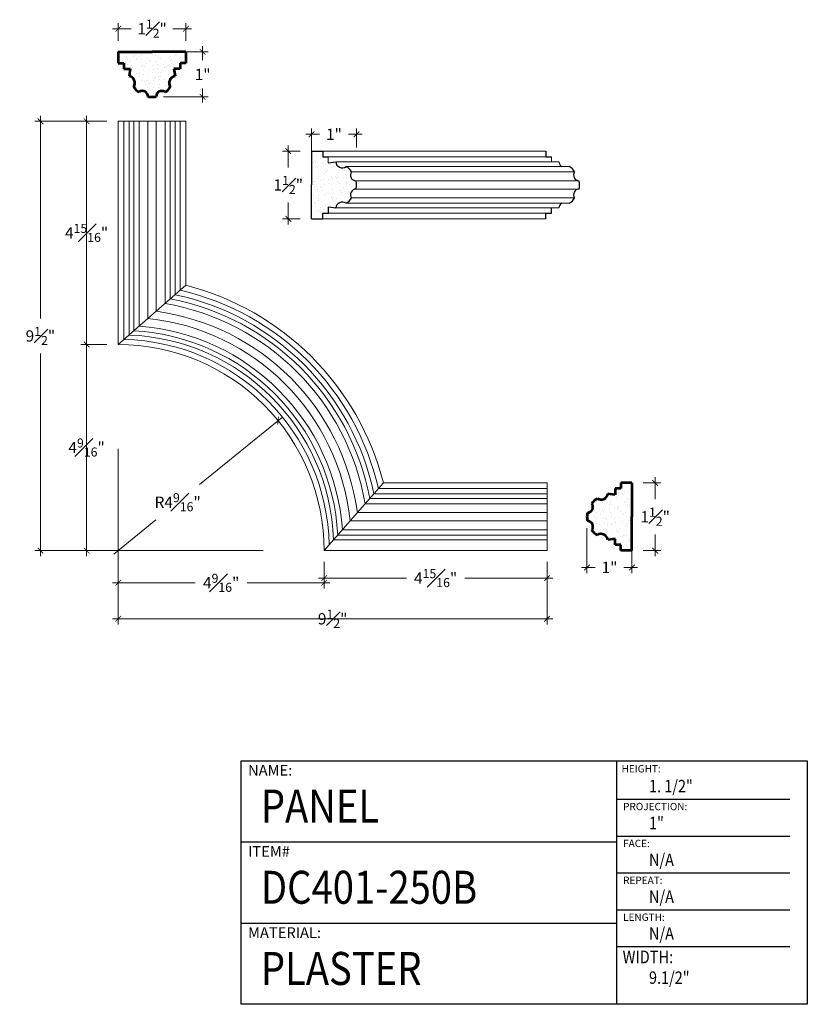
# Model space of a CAD drawing. Units: inches. Extents: x 48.6 to 112.5, y 4.2 to 53.5.
# Drawn here: x 48.6 to 66, y 4.2 to 26 of the extents above; entities that cross this region are included whole.
import ezdxf

# ---------------------------------------------------------------- set-up
doc = ezdxf.new("R2010")
doc.units = ezdxf.units.IN
doc.header["$MEASUREMENT"] = 0
doc.linetypes.add('HIDDEN', pattern=[0.375, 0.25, -0.125])
doc.layers.add('hidden', color=1, linetype='HIDDEN', lineweight=20)
doc.layers.add('OBJECT', color=7, linetype='Continuous')
doc.layers.add('Text', color=7, linetype='Continuous')
doc.styles.add('ARIAL', font='ARIAL.TTF', dxfattribs={"width": 0.85})
doc.styles.add('NOTES 2', font='ARIAL.TTF', dxfattribs={"height": 0.25})
doc.styles.get("Standard").update_dxf_attribs({"font": 'MTCORSVA.TTF'})
doc.dimstyles.new('DIM-2', dxfattribs={"dimtxt": 0.25, "dimasz": 0.125, "dimexe": 0.125, "dimexo": 0.25, "dimgap": 0.1875, "dimtad": 0, "dimtih": 1, "dimtoh": 1, "dimdec": 4, "dimzin": 3, "dimdsep": 46, "dimlunit": 4, "dimtxsty": 'NOTES 2', "dimblk1": 'ARCHTICK', "dimblk2": 'ARCHTICK', "dimsah": 1, "dimcen": 0.1875, "dimdle": 0.125, "dimadec": 0, "dimazin": 0, "dimtfac": 0.8, "dimtdec": 4, "dimtix": 1, "dimtmove": 2, "dimatfit": 3, "dimldrblk": 'ARCHTICK', "dimfxl": 1, "dimfrac": 1, "dimtolj": 1, "dimtzin": 0, "dimlwd": -1, "dimlwe": -1, "dimarcsym": 0})

# ---------------------------------------------------------------- blocks, each defined once
blk = doc.blocks.new('_ArchTick')
at = {"color": 0, "linetype": 'ByBlock', "const_width": 0.15}
blk.add_lwpolyline([(-0.5, -0.5), (0.5, 0.5)], dxfattribs=at)
blk = doc.blocks.new('*D5')
at = {"layer": 'Defpoints', "color": 0, "linetype": 'ByBlock', "transparency": 16777216}
for p in [(55.067, 23.057), (54.553, 21.558), (55.067, 21.558)]:
    blk.add_point(p, dxfattribs=at)
at = {"layer": 'hidden', "color": 0, "linetype": 'ByBlock', "transparency": 16777216}
for p, q in [((54.553, 23.182), (54.553, 22.696)), ((54.817, 23.057), (54.428, 23.057)), ((54.553, 21.433), (54.553, 21.919)), ((54.817, 21.558), (54.428, 21.558))]:
    blk.add_line(p, q, dxfattribs=at)
at = {"layer": 'hidden', "color": 0, "linetype": 'ByBlock', "transparency": 16777216, "xscale": 0.125, "yscale": 0.125, "zscale": 0.125}
for p, rotation in [((54.553, 23.057), 90), ((54.553, 21.558), 270)]:
    blk.add_blockref('_ArchTick', p, dxfattribs=dict(at, rotation=rotation))
at = {"layer": 'hidden', "color": 0, "linetype": 'ByBlock', "transparency": 16777216, "insert": (54.553, 22.308), "char_height": 0.25, "attachment_point": 5, "style": 'NOTES 2'}
blk.add_mtext('\\A1;1{\\H0.800000x;\\S1#2;}"', dxfattribs=at)
blk = doc.blocks.new('*D6')
at = {"layer": 'Defpoints', "color": 0, "linetype": 'ByBlock', "transparency": 16777216}
for p in [(55.067, 23.428), (56.064, 22.889), (55.067, 22.308)]:
    blk.add_point(p, dxfattribs=at)
at = {"layer": 'hidden', "color": 0, "linetype": 'ByBlock', "transparency": 16777216}
for p, q in [((55.067, 22.558), (55.067, 23.553)), ((56.064, 23.139), (56.064, 23.553)), ((55.067, 23.428), (54.942, 23.428)), ((55.067, 23.428), (55.246, 23.428)), ((56.064, 23.428), (55.885, 23.428)), ((56.064, 23.428), (56.189, 23.428))]:
    blk.add_line(p, q, dxfattribs=at)
at = {"layer": 'hidden', "color": 0, "linetype": 'ByBlock', "transparency": 16777216, "xscale": 0.125, "yscale": 0.125, "zscale": 0.125}
blk.add_blockref('_ArchTick', (55.067, 23.428), dxfattribs=at)
at = {"layer": 'hidden', "color": 0, "linetype": 'ByBlock', "transparency": 16777216, "xscale": 0.125, "yscale": 0.125, "zscale": 0.125, "rotation": 180}
blk.add_blockref('_ArchTick', (56.064, 23.428), dxfattribs=at)
at = {"layer": 'hidden', "color": 0, "linetype": 'ByBlock', "transparency": 16777216, "insert": (55.565, 23.428), "char_height": 0.25, "attachment_point": 5, "style": 'NOTES 2'}
blk.add_mtext('\\A1;1"', dxfattribs=at)
blk = doc.blocks.new('*D7')
at = {"layer": 'Defpoints', "color": 0, "linetype": 'ByBlock', "transparency": 16777216}
for p in [(50.786, 14.215), (60.286, 14.215), (60.286, 12.705)]:
    blk.add_point(p, dxfattribs=at)
at = {"layer": 'hidden', "color": 0, "linetype": 'ByBlock', "transparency": 16777216}
for p, q in [((50.786, 13.965), (50.786, 12.58)), ((60.286, 13.965), (60.286, 12.58)), ((50.661, 12.705), (55.062, 12.705)), ((60.411, 12.705), (56.011, 12.705))]:
    blk.add_line(p, q, dxfattribs=at)
at = {"layer": 'hidden', "color": 0, "linetype": 'ByBlock', "transparency": 16777216, "xscale": 0.125, "yscale": 0.125, "zscale": 0.125, "rotation": 180}
blk.add_blockref('_ArchTick', (50.786, 12.705), dxfattribs=at)
at = {"layer": 'hidden', "color": 0, "linetype": 'ByBlock', "transparency": 16777216, "xscale": 0.125, "yscale": 0.125, "zscale": 0.125}
blk.add_blockref('_ArchTick', (60.286, 12.705), dxfattribs=at)
at = {"layer": 'hidden', "color": 0, "linetype": 'ByBlock', "transparency": 16777216, "insert": (55.536, 12.705), "char_height": 0.25, "attachment_point": 5, "style": 'NOTES 2'}
blk.add_mtext('\\A1;9{\\H0.800000x;\\S1#2;}"', dxfattribs=at)
blk = doc.blocks.new('*D10')
at = {"layer": 'Defpoints', "color": 0, "linetype": 'ByBlock', "transparency": 16777216}
for p in [(54.327, 17.092), (50.786, 14.215)]:
    blk.add_point(p, dxfattribs=at)
at = {"layer": 'hidden', "color": 0, "linetype": 'ByBlock', "transparency": 16777216}
for p, q in [((54.424, 17.171), (52.585, 15.676)), ((50.689, 14.136), (51.621, 14.893))]:
    blk.add_line(p, q, dxfattribs=at)
at = {"layer": 'hidden', "color": 0, "linetype": 'ByBlock', "transparency": 16777216, "xscale": 0.125, "yscale": 0.125, "zscale": 0.125, "rotation": 39.09460664657725}
blk.add_blockref('_ArchTick', (54.327, 17.092), dxfattribs=at)
at = {"layer": 'hidden', "color": 0, "linetype": 'ByBlock', "transparency": 16777216, "insert": (52.103, 15.285), "char_height": 0.25, "attachment_point": 5, "style": 'NOTES 2'}
blk.add_mtext('\\A1;R4{\\H0.800000x;\\S9#16;}"', dxfattribs=at)
blk = doc.blocks.new('*D8')
at = {"layer": 'Defpoints', "color": 0, "linetype": 'ByBlock', "transparency": 16777216}
for p in [(50.786, 16.719), (55.348, 14.215), (50.786, 13.502)]:
    blk.add_point(p, dxfattribs=at)
at = {"layer": 'hidden', "color": 0, "linetype": 'ByBlock', "transparency": 16777216}
for p, q in [((50.786, 16.469), (50.786, 13.377)), ((55.348, 13.965), (55.348, 13.377)), ((50.661, 13.502), (52.492, 13.502)), ((55.473, 13.502), (53.643, 13.502))]:
    blk.add_line(p, q, dxfattribs=at)
at = {"layer": 'hidden', "color": 0, "linetype": 'ByBlock', "transparency": 16777216, "xscale": 0.125, "yscale": 0.125, "zscale": 0.125, "rotation": 180}
blk.add_blockref('_ArchTick', (50.786, 13.502), dxfattribs=at)
at = {"layer": 'hidden', "color": 0, "linetype": 'ByBlock', "transparency": 16777216, "xscale": 0.125, "yscale": 0.125, "zscale": 0.125}
blk.add_blockref('_ArchTick', (55.348, 13.502), dxfattribs=at)
at = {"layer": 'hidden', "color": 0, "linetype": 'ByBlock', "transparency": 16777216, "insert": (53.067, 13.502), "char_height": 0.25, "attachment_point": 5, "style": 'NOTES 2'}
blk.add_mtext('\\A1;4{\\H0.800000x;\\S9#16;}"', dxfattribs=at)
blk = doc.blocks.new('*D11')
at = {"layer": 'Defpoints', "color": 0, "linetype": 'ByBlock', "transparency": 16777216}
for p in [(50.786, 18.777), (50.086, 14.215), (54.249, 14.215)]:
    blk.add_point(p, dxfattribs=at)
at = {"layer": 'hidden', "color": 0, "linetype": 'ByBlock', "transparency": 16777216}
for p, q in [((50.536, 18.777), (49.961, 18.777)), ((50.086, 18.902), (50.086, 16.888)), ((50.086, 14.09), (50.086, 16.104)), ((53.999, 14.215), (49.961, 14.215))]:
    blk.add_line(p, q, dxfattribs=at)
at = {"layer": 'hidden', "color": 0, "linetype": 'ByBlock', "transparency": 16777216, "xscale": 0.125, "yscale": 0.125, "zscale": 0.125}
for p, rotation in [((50.086, 18.777), 90), ((50.086, 14.215), 270)]:
    blk.add_blockref('_ArchTick', p, dxfattribs=dict(at, rotation=rotation))
at = {"layer": 'hidden', "color": 0, "linetype": 'ByBlock', "transparency": 16777216, "insert": (50.086, 16.496), "char_height": 0.25, "attachment_point": 5, "style": 'NOTES 2'}
blk.add_mtext('\\A1;4{\\H0.800000x;\\S9#16;}"', dxfattribs=at)
blk = doc.blocks.new('*D9')
at = {"layer": 'Defpoints', "color": 0, "linetype": 'ByBlock', "transparency": 16777216}
for p in [(55.348, 14.215), (60.286, 14.215), (60.286, 13.606)]:
    blk.add_point(p, dxfattribs=at)
at = {"layer": 'hidden', "color": 0, "linetype": 'ByBlock', "transparency": 16777216}
for p, q in [((55.348, 13.965), (55.348, 13.481)), ((60.286, 13.965), (60.286, 13.481)), ((55.223, 13.606), (57.173, 13.606)), ((60.411, 13.606), (58.462, 13.606))]:
    blk.add_line(p, q, dxfattribs=at)
at = {"layer": 'hidden', "color": 0, "linetype": 'ByBlock', "transparency": 16777216, "xscale": 0.125, "yscale": 0.125, "zscale": 0.125, "rotation": 180}
blk.add_blockref('_ArchTick', (55.348, 13.606), dxfattribs=at)
at = {"layer": 'hidden', "color": 0, "linetype": 'ByBlock', "transparency": 16777216, "xscale": 0.125, "yscale": 0.125, "zscale": 0.125}
blk.add_blockref('_ArchTick', (60.286, 13.606), dxfattribs=at)
at = {"layer": 'hidden', "color": 0, "linetype": 'ByBlock', "transparency": 16777216, "insert": (57.817, 13.606), "char_height": 0.25, "attachment_point": 5, "style": 'NOTES 2'}
blk.add_mtext('\\A1;4{\\H0.800000x;\\S15#16;}"', dxfattribs=at)
blk = doc.blocks.new('*D12')
at = {"layer": 'Defpoints', "color": 0, "linetype": 'ByBlock', "transparency": 16777216}
for p in [(50.786, 23.715), (50.086, 18.777), (50.786, 18.777)]:
    blk.add_point(p, dxfattribs=at)
at = {"layer": 'hidden', "color": 0, "linetype": 'ByBlock', "transparency": 16777216}
for p, q in [((50.086, 23.84), (50.086, 21.638)), ((50.536, 23.715), (49.961, 23.715)), ((50.086, 18.652), (50.086, 20.854)), ((50.536, 18.777), (49.961, 18.777))]:
    blk.add_line(p, q, dxfattribs=at)
at = {"layer": 'hidden', "color": 0, "linetype": 'ByBlock', "transparency": 16777216, "xscale": 0.125, "yscale": 0.125, "zscale": 0.125}
for p, rotation in [((50.086, 23.715), 90), ((50.086, 18.777), 270)]:
    blk.add_blockref('_ArchTick', p, dxfattribs=dict(at, rotation=rotation))
at = {"layer": 'hidden', "color": 0, "linetype": 'ByBlock', "transparency": 16777216, "insert": (50.086, 21.246), "char_height": 0.25, "attachment_point": 5, "style": 'NOTES 2'}
blk.add_mtext('\\A1;4{\\H0.800000x;\\S15#16;}"', dxfattribs=at)
blk = doc.blocks.new('*D13')
at = {"layer": 'Defpoints', "color": 0, "linetype": 'ByBlock', "transparency": 16777216}
for p in [(62.166, 15.712), (62.68, 15.712), (62.166, 14.214)]:
    blk.add_point(p, dxfattribs=at)
at = {"layer": 'hidden', "color": 0, "linetype": 'ByBlock', "transparency": 16777216}
for p, q in [((62.416, 15.712), (62.805, 15.712)), ((62.68, 15.837), (62.68, 15.351)), ((62.68, 14.089), (62.68, 14.574)), ((62.416, 14.214), (62.805, 14.214))]:
    blk.add_line(p, q, dxfattribs=at)
at = {"layer": 'hidden', "color": 0, "linetype": 'ByBlock', "transparency": 16777216, "xscale": 0.125, "yscale": 0.125, "zscale": 0.125}
for p, rotation in [((62.68, 15.712), 90), ((62.68, 14.214), 270)]:
    blk.add_blockref('_ArchTick', p, dxfattribs=dict(at, rotation=rotation))
at = {"layer": 'hidden', "color": 0, "linetype": 'ByBlock', "transparency": 16777216, "insert": (62.68, 14.963), "char_height": 0.25, "attachment_point": 5, "style": 'NOTES 2'}
blk.add_mtext('\\A1;1{\\H0.800000x;\\S1#2;}"', dxfattribs=at)
blk = doc.blocks.new('*D14')
at = {"layer": 'Defpoints', "color": 0, "linetype": 'ByBlock', "transparency": 16777216}
for p in [(61.169, 14.963), (62.166, 14.963), (62.166, 13.842)]:
    blk.add_point(p, dxfattribs=at)
at = {"layer": 'hidden', "color": 0, "linetype": 'ByBlock', "transparency": 16777216}
for p, q in [((61.169, 14.713), (61.169, 13.717)), ((62.166, 14.713), (62.166, 13.717)), ((61.169, 13.842), (61.044, 13.842)), ((61.169, 13.842), (61.348, 13.842)), ((62.166, 13.842), (61.987, 13.842)), ((62.166, 13.842), (62.291, 13.842))]:
    blk.add_line(p, q, dxfattribs=at)
at = {"layer": 'hidden', "color": 0, "linetype": 'ByBlock', "transparency": 16777216, "xscale": 0.125, "yscale": 0.125, "zscale": 0.125}
blk.add_blockref('_ArchTick', (61.169, 13.842), dxfattribs=at)
at = {"layer": 'hidden', "color": 0, "linetype": 'ByBlock', "transparency": 16777216, "xscale": 0.125, "yscale": 0.125, "zscale": 0.125, "rotation": 180}
blk.add_blockref('_ArchTick', (62.166, 13.842), dxfattribs=at)
at = {"layer": 'hidden', "color": 0, "linetype": 'ByBlock', "transparency": 16777216, "insert": (61.668, 13.842), "char_height": 0.25, "attachment_point": 5, "style": 'NOTES 2'}
blk.add_mtext('\\A1;1"', dxfattribs=at)
blk = doc.blocks.new('*D15')
at = {"layer": 'Defpoints', "color": 0, "linetype": 'ByBlock', "transparency": 16777216}
for p in [(50.786, 25.764), (50.786, 25.25), (52.285, 25.25)]:
    blk.add_point(p, dxfattribs=at)
at = {"layer": 'hidden', "color": 0, "linetype": 'ByBlock', "transparency": 16777216}
for p, q in [((50.661, 25.764), (51.073, 25.764)), ((50.786, 25.5), (50.786, 25.889)), ((52.41, 25.764), (51.998, 25.764)), ((52.285, 25.5), (52.285, 25.889))]:
    blk.add_line(p, q, dxfattribs=at)
at = {"layer": 'hidden', "color": 0, "linetype": 'ByBlock', "transparency": 16777216, "xscale": 0.125, "yscale": 0.125, "zscale": 0.125, "rotation": 180}
blk.add_blockref('_ArchTick', (50.786, 25.764), dxfattribs=at)
at = {"layer": 'hidden', "color": 0, "linetype": 'ByBlock', "transparency": 16777216, "xscale": 0.125, "yscale": 0.125, "zscale": 0.125}
blk.add_blockref('_ArchTick', (52.285, 25.764), dxfattribs=at)
at = {"layer": 'hidden', "color": 0, "linetype": 'ByBlock', "transparency": 16777216, "insert": (51.536, 25.764), "char_height": 0.25, "attachment_point": 5, "style": 'NOTES 2'}
blk.add_mtext('\\A1;1{\\H0.800000x;\\S1#2;}"', dxfattribs=at)
blk = doc.blocks.new('*D16')
at = {"layer": 'Defpoints', "color": 0, "linetype": 'ByBlock', "transparency": 16777216}
for p in [(51.536, 25.25), (52.656, 25.25), (51.536, 24.254)]:
    blk.add_point(p, dxfattribs=at)
at = {"layer": 'hidden', "color": 0, "linetype": 'ByBlock', "transparency": 16777216}
for p, q in [((52.656, 25.25), (52.656, 25.375)), ((51.786, 25.25), (52.781, 25.25)), ((52.656, 25.25), (52.656, 25.065)), ((52.656, 24.254), (52.656, 24.439)), ((51.786, 24.254), (52.781, 24.254)), ((52.656, 24.254), (52.656, 24.129))]:
    blk.add_line(p, q, dxfattribs=at)
at = {"layer": 'hidden', "color": 0, "linetype": 'ByBlock', "transparency": 16777216, "xscale": 0.125, "yscale": 0.125, "zscale": 0.125}
for p, rotation in [((52.656, 25.25), 270), ((52.656, 24.254), 90)]:
    blk.add_blockref('_ArchTick', p, dxfattribs=dict(at, rotation=rotation))
at = {"layer": 'hidden', "color": 0, "linetype": 'ByBlock', "transparency": 16777216, "insert": (52.656, 24.752), "char_height": 0.25, "attachment_point": 5, "style": 'NOTES 2'}
blk.add_mtext('\\A1;1"', dxfattribs=at)
blk = doc.blocks.new('Model Name')
at = {"style": 'ARIAL', "width": 0.85}
for tag, p in [('PATTERN_NAME', (132.9057, -213.0898)), ('ITEM#', (132.9057, -213.5898)), ('MATERIAL', (132.9057, -214.0898))]:
    blk.add_attdef(tag, p, '', height=0.2031, dxfattribs=at)
at = {"layer": 'Text', "color": 7, "char_height": 0.066406, "width": 8.595154, "attachment_point": 1}
for s, insert in [('{\\fSwis721 LtEx BT|b0|i0|c0|p34;\\C256;NAME:}', (132.8267, -212.7342)), ('{\\fSwis721 LtEx BT|b0|i0|c0|p34;\\C256;ITEM#}', (132.8267, -213.2342)), ('{\\fSwis721 LtEx BT|b0|i0|c0|p34;\\C256;MATERIAL:}', (132.8267, -213.7342))]:
    blk.add_mtext(s, dxfattribs=dict(at, insert=insert))
blk = doc.blocks.new('Layout sizes')
for p, q in [((6.6895, 1.3789), (7.8636, 1.3789)), ((6.6895, 1.1289), (7.8636, 1.1289)), ((6.6895, 0.8789), (7.8636, 0.8789)), ((6.6895, 0.6289), (7.8636, 0.6289)), ((6.6895, 0.3789), (7.8636, 0.3789))]:
    blk.add_line(p, q)
at = {"style": 'ARIAL', "width": 0.85}
for tag, p in [('HEIGHT:', (6.908, 1.4252)), ('PROJECTION:', (6.908, 1.1752)), ('FACE:', (6.908, 0.9252)), ('REPEAT:', (6.908, 0.6752)), ('LENGTH:', (6.908, 0.4252)), ('OTHER:', (6.908, 0.1752))]:
    blk.add_attdef(tag, p, '', height=0.0845, dxfattribs=at)
blk.add_attdef('WIDTH', (6.7262, 0.2956), '', height=0.0625)
at = {"layer": 'Text', "color": 7, "char_height": 0.049805, "width": 6.446366, "attachment_point": 1}
for s, insert in [('{\\fSwis721 LtEx BT|b0|i0|c0|p34;\\C256;HEIGHT:}', (6.7216, 1.61)), ('{\\fSwis721 LtEx BT|b0|i0|c0|p34;\\C256;PROJECTION:}', (6.7323, 1.3537)), ('{\\fSwis721 LtEx BT|b0|i0|c0|p34;\\C256;FACE:}', (6.7323, 1.1037)), ('{\\fSwis721 LtEx BT|b0|i0|c0|p34;\\C256;REPEAT:}', (6.7323, 0.8537)), ('{\\fSwis721 LtEx BT|b0|i0|c0|p34;\\C256;LENGTH:}', (6.7323, 0.6037))]:
    blk.add_mtext(s, dxfattribs=dict(at, insert=insert))
blk = doc.blocks.new('*D18')
at = {"layer": 'Defpoints', "color": 0, "linetype": 'ByBlock', "transparency": 16777216}
for p in [(50.786, 23.715), (49.063, 14.215), (50.786, 14.215)]:
    blk.add_point(p, dxfattribs=at)
at = {"layer": 'hidden', "color": 0, "linetype": 'ByBlock', "transparency": 16777216}
for p, q in [((49.063, 23.84), (49.063, 19.355)), ((50.536, 23.715), (48.938, 23.715)), ((49.063, 14.09), (49.063, 18.574)), ((50.536, 14.215), (48.938, 14.215))]:
    blk.add_line(p, q, dxfattribs=at)
at = {"layer": 'hidden', "color": 0, "linetype": 'ByBlock', "transparency": 16777216, "xscale": 0.125, "yscale": 0.125, "zscale": 0.125}
for p, rotation in [((49.063, 23.715), 90), ((49.063, 14.215), 270)]:
    blk.add_blockref('_ArchTick', p, dxfattribs=dict(at, rotation=rotation))
at = {"layer": 'hidden', "color": 0, "linetype": 'ByBlock', "transparency": 16777216, "insert": (49.063, 18.965), "char_height": 0.25, "attachment_point": 5, "style": 'NOTES 2'}
blk.add_mtext('\\A1;9{\\H0.800000x;\\S1#2;}"', dxfattribs=at)

msp = doc.modelspace()

# ---------------------------------------------------------------- hatches: boundary and pattern name
at = {"layer": 'hidden', "linetype": 'ByBlock'}
h = msp.add_hatch(dxfattribs=at)
h.set_pattern_fill('AR-SAND', color=0, scale=0.125, angle=270)
h.set_pattern_definition([(307.5, (31.04943, 115.0688), (0.24085297, 0.00787417), [0, -0.19, 0, -0.2125, 0, -0.203125]), (277.5, (31.04943, 115.0688), (0.3527683, -0.2212221), [0, -0.1025, 0, -0.17125, 0, -0.065625]), (237.5, (31.04943, 115.22255), (0.0007074, -0.38926773), [0, -0.0625, 0, -0.225, 0, -0.29375]), (227.5, (31.04943, 115.22255), (0.1097094, -0.3757658), [0, -0.03125, 0, -0.1475, 0, -0.16875])])
h.paths.add_polyline_path([(51.62625, 24.26365, -0.59783709), (51.82262, 24.36435, 0.20122451), (51.94046, 24.48472, -0.564025), (52.04574, 24.71369), (52.02101, 24.87729), (52.15947, 24.87539), (52.15947, 24.99988), (52.28483, 24.99988), (52.28483, 25.25039), (51.53556, 25.25039), (50.78629, 25.25039), (50.78629, 24.99988), (50.91165, 24.99988), (50.91165, 24.87539), (51.04982, 24.87539), (51.02538, 24.71369, -0.564025), (51.13065, 24.48472, 0.20122451), (51.24849, 24.36435, -0.604445), (51.44487, 24.26125, 0.01803014), (51.53556, 24.25369, 0.04428974)])
h = msp.add_hatch(dxfattribs=at)
h.set_pattern_fill('AR-SAND', color=0, scale=0.125)
h.set_pattern_definition([(37.5, (-34.75161, 1.82158), (-0.00787417, 0.24085297), [0, -0.19, 0, -0.2125, 0, -0.203125]), (7.5, (-34.7516, 1.82158), (0.2212221, 0.3527683), [0, -0.1025, 0, -0.17125, 0, -0.065625]), (327.5, (-34.90536, 1.82158), (0.38926773, 0.0007074), [0, -0.0625, 0, -0.225, 0, -0.29375]), (317.5, (-34.90536, 1.82158), (0.3757658, 0.1097094), [0, -0.03125, 0, -0.1475, 0, -0.16875])])
h.paths.add_polyline_path([(56.05354, 22.3984, -0.59783709), (55.95284, 22.59478, 0.20122451), (55.83247, 22.71261, -0.564025), (55.6035, 22.81789), (55.4399, 22.79316), (55.4418, 22.93162), (55.31731, 22.93162), (55.31731, 23.05698), (55.0668, 23.05698), (55.0668, 22.30771), (55.0668, 21.55844), (55.31731, 21.55844), (55.31731, 21.6838), (55.4418, 21.6838), (55.4418, 21.82197), (55.6035, 21.79753, -0.564025), (55.83247, 21.9028, 0.20122451), (55.95284, 22.02064, -0.604445), (56.05594, 22.21702, 0.01803014), (56.0635, 22.30771, 0.04428974)])
h = msp.add_hatch(dxfattribs=at)
h.set_pattern_fill('AR-SAND', color=0, scale=0.125, angle=180)
h.set_pattern_definition([(217.5, (151.98446, 35.44892), (0.00787417, -0.24085297), [0, -0.19, 0, -0.2125, 0, -0.203125]), (187.5, (151.98446, 35.44892), (-0.2212221, -0.3527683), [0, -0.1025, 0, -0.17125, 0, -0.065625]), (147.5, (152.1382, 35.44892), (-0.38926773, -0.0007074), [0, -0.0625, 0, -0.225, 0, -0.29375]), (137.5, (152.1382, 35.44892), (-0.3757658, -0.1097094), [0, -0.03125, 0, -0.1475, 0, -0.16875])])
h.paths.add_polyline_path([(61.1793, 14.8721, -0.59783709), (61.28, 14.67573, 0.20122451), (61.40037, 14.55789, -0.564025), (61.62934, 14.45261), (61.79294, 14.47734), (61.79104, 14.33888), (61.91553, 14.33888), (61.91553, 14.21352), (62.16604, 14.21352), (62.16604, 14.96279), (62.16604, 15.71206), (61.91553, 15.71206), (61.91553, 15.5867), (61.79104, 15.5867), (61.79104, 15.44853), (61.62934, 15.47297, -0.564025), (61.40037, 15.3677, 0.20122451), (61.28, 15.24986, -0.604445), (61.17691, 15.05348, 0.01803014), (61.16934, 14.96279, 0.04428974)])

# ---------------------------------------------------------------- linework, layer by layer
for p, q in [((53.508, 7.76702), (61.82987, 7.76702)), ((53.508, 5.97017), (61.82987, 5.97017))]:
    msp.add_line(p, q)
at = {"layer": 'hidden', "color": 0, "linetype": 'ByBlock', "lineweight": 53}
for p, q in [((50.78629, 25.25039), (51.53556, 25.25039)), ((50.78629, 25.25039), (50.78629, 24.99988)), ((52.28483, 25.25039), (51.53556, 25.25039)), ((52.28483, 25.25039), (52.28483, 24.99988)), ((50.78629, 24.99988), (50.91165, 24.99988)), ((50.91165, 24.99988), (50.91165, 24.87539)), ((50.91165, 24.87539), (51.04982, 24.87539)), ((51.0501, 24.87729), (51.02538, 24.71369)), ((52.02101, 24.87729), (52.04574, 24.71369)), ((52.15947, 24.87539), (52.02101, 24.87729)), ((52.28483, 24.99988), (52.15947, 24.99988)), ((52.15947, 24.99988), (52.15947, 24.87539)), ((62.16604, 15.71206), (61.91553, 15.71206)), ((61.91553, 15.71206), (61.91553, 15.5867)), ((62.16604, 15.71206), (62.16604, 14.96279)), ((61.79294, 15.44825), (61.62934, 15.47297)), ((61.91553, 15.5867), (61.79104, 15.5867)), ((61.79104, 15.5867), (61.79104, 15.44853)), ((62.16604, 14.21352), (62.16604, 14.96279)), ((61.79294, 14.47734), (61.62934, 14.45261)), ((61.79104, 14.33888), (61.79294, 14.47734)), ((61.91553, 14.33888), (61.79104, 14.33888)), ((61.91553, 14.21352), (61.91553, 14.33888)), ((62.16604, 14.21352), (61.91553, 14.21352))]:
    msp.add_line(p, q, dxfattribs=at)
at = {"layer": 'hidden', "color": 0, "linetype": 'ByBlock'}
for p, q in [((50.0862, 14.21493), (50.0862, 23.71493)), ((50.78629, 18.77684), (50.78629, 23.71493)), ((50.78629, 23.71493), (52.28483, 23.71493)), ((50.91165, 18.88646), (50.91165, 23.71493)), ((51.02538, 18.98591), (51.02538, 23.71493)), ((51.13065, 19.07797), (51.13065, 23.71493)), ((51.24849, 19.18102), (51.24849, 23.71493)), ((51.44485, 19.35273), (51.44488, 23.71493)), ((51.62625, 19.51135), (51.62625, 23.71493)), ((51.82262, 19.68308), (51.82262, 23.71493)), ((51.94046, 19.78613), (51.94046, 23.71493)), ((52.04574, 19.87818), (52.04574, 23.71493)), ((52.15947, 19.97764), (52.15947, 23.71493)), ((52.28483, 20.08726), (52.28483, 23.71493)), ((55.31731, 23.05698), (60.25869, 23.05698)), ((55.4399, 22.79316), (55.4399, 22.93162)), ((55.4418, 22.93162), (60.25869, 22.93162)), ((60.38128, 22.81789), (60.38128, 22.93162)), ((55.6035, 22.81789), (60.54488, 22.81789)), ((55.83247, 22.71261), (60.77385, 22.71261)), ((55.95284, 22.59478), (60.89422, 22.59478)), ((56.05354, 22.39842), (60.99492, 22.39842)), ((55.95284, 22.02064), (60.89422, 22.02064)), ((56.05594, 22.21702), (60.99732, 22.21702)), ((55.6035, 21.79753), (60.54488, 21.79753)), ((55.83247, 21.9028), (60.77385, 21.9028)), ((55.4418, 21.6838), (60.25869, 21.6838)), ((55.31731, 21.55844), (60.25869, 21.55844)), ((50.7857, 18.77684), (52.28483, 20.08726)), ((56.65924, 15.71346), (55.3482, 14.21469)), ((60.28629, 15.71346), (56.65924, 15.71346)), ((60.28629, 15.71346), (60.28629, 14.21493)), ((60.28629, 15.47437), (56.45007, 15.47437)), ((60.28629, 15.58811), (56.54957, 15.58811)), ((60.28629, 15.3691), (56.35797, 15.3691)), ((60.28629, 15.05488), (56.08306, 15.05488)), ((56.25487, 15.25126), (60.28629, 15.25126)), ((60.28629, 14.87348), (55.92436, 14.87348)), ((55.75257, 14.67713), (60.28629, 14.67713)), ((60.28629, 14.45401), (55.55738, 14.45401)), ((55.64948, 14.55929), (60.28629, 14.55929)), ((60.28629, 14.21493), (55.3482, 14.21493)), ((50.78629, 12.70506), (60.28629, 12.70506))]:
    msp.add_line(p, q, dxfattribs=at)
at = {"layer": 'hidden', "color": 0, "linetype": 'ByBlock', "lineweight": -2}
for p, q in [((55.0668, 23.05698), (55.0668, 22.30771)), ((55.0668, 23.05698), (55.31731, 23.05698)), ((55.31731, 23.05698), (55.31731, 22.93162)), ((55.31731, 22.93162), (55.4418, 22.93162)), ((60.25869, 23.05698), (60.25869, 22.93162)), ((60.25869, 22.93162), (60.38128, 22.93162)), ((55.4399, 22.79316), (55.6035, 22.81789)), ((55.0668, 21.55844), (55.0668, 22.30771)), ((55.4418, 21.82197), (55.6035, 21.79753)), ((55.4418, 21.6838), (55.4418, 21.82197)), ((60.38318, 21.6838), (60.38318, 21.79753)), ((55.31731, 21.55844), (55.31731, 21.6838)), ((55.31731, 21.6838), (55.4418, 21.6838)), ((60.25869, 21.55844), (60.25869, 21.6838)), ((60.25869, 21.6838), (60.38318, 21.6838)), ((55.0668, 21.55844), (55.31731, 21.55844))]:
    msp.add_line(p, q, dxfattribs=at)
at = {"layer": 'hidden', "color": 0, "linetype": 'ByBlock', "lineweight": 53}
for centre, radius, start, end in [((51.00881, 24.56738), 0.14724, 325.843511, 83.53985), ((52.0623, 24.56738), 0.14724, 96.46015, 214.156489), ((51.33306, 24.56501), 0.21775, 201.636986, 247.146497), ((51.73806, 24.56501), 0.21775, 292.853503, 338.363014), ((51.31962, 24.26125), 0.12525, 360, 124.602616), ((51.5951, 25.51452), 1.26224, 263.164485, 267.296242), ((51.52479, 24.76957), 0.51599, 271.195783, 281.342215), ((51.7515, 24.26123), 0.12527, 55.403416, 178.893607), ((61.48304, 15.48954), 0.14724, 235.843511, 353.53985), ((61.48066, 15.16529), 0.21775, 111.636986, 157.146497), ((62.43017, 14.90325), 1.26224, 173.164485, 177.296242), ((61.17691, 15.17873), 0.12525, 270, 34.602616), ((61.68522, 14.97356), 0.51599, 181.195783, 191.342215), ((61.17688, 14.74685), 0.12527, 325.403416, 88.893607), ((61.48066, 14.7603), 0.21775, 202.853503, 248.363014), ((61.48304, 14.43605), 0.14724, 6.46015, 124.156489)]:
    msp.add_arc(centre, radius, start, end, dxfattribs=at)
at = {"layer": 'hidden', "color": 0, "linetype": 'ByBlock', "lineweight": -2}
for centre, radius, start, end in [((55.7498, 22.83445), 0.14724, 186.46015, 304.156489), ((55.75218, 22.51021), 0.21775, 22.853503, 68.363014), ((60.69125, 22.83448), 0.1473, 186.465567, 235.820208), ((60.69356, 22.51021), 0.21775, 22.853503, 68.363014), ((56.05596, 22.52365), 0.12527, 145.403416, 268.893607), ((60.99734, 22.52365), 0.12527, 145.403416, 268.893607), ((55.54762, 22.29694), 0.51599, 1.195783, 11.342215), ((54.80267, 22.36725), 1.26224, 353.164485, 357.296242), ((60.489, 22.29694), 0.51599, 1.195783, 11.342215), ((59.74405, 22.36725), 1.26224, 353.164485, 357.296242), ((55.75218, 22.10521), 0.21775, 291.636986, 337.146497), ((56.05594, 22.09177), 0.12525, 90, 214.602616), ((60.69356, 22.10521), 0.21775, 291.636986, 337.146497), ((60.99732, 22.09177), 0.12525, 90, 214.602616), ((55.7498, 21.78096), 0.14724, 55.843511, 173.53985), ((60.69119, 21.78096), 0.14724, 124.156489, 173.53985)]:
    msp.add_arc(centre, radius, start, end, dxfattribs=at)
at = {"layer": 'hidden', "color": 0, "linetype": 'ByBlock'}
for centre, radius, start, end in [((50.7836, 14.2114), 6.0646, 14.340064, 75.668054), ((50.87312, 14.3011), 5.69903, 11.880587, 78.126189), ((50.83739, 14.26529), 5.86335, 13.038641, 76.968771), ((50.91517, 14.34329), 5.41634, 9.650332, 80.355209), ((50.89725, 14.3253), 5.55958, 10.821407, 79.184784), ((50.92646, 14.35469), 5.20393, 7.732652, 82.271814), ((50.89525, 14.32368), 4.87016, 4.16181, 85.840621), ((50.91921, 14.34754), 5.03271, 5.998645, 84.004839), ((50.85087, 14.2794), 4.70975, 2.124704, 87.876546), ((50.8739, 14.30238), 4.78249, 3.079309, 86.922497), ((50.78629, 14.21493), 4.56191, 359.99697, 90.007378), ((50.82216, 14.25074), 4.63658, 1.106547, 88.894107)]:
    msp.add_arc(centre, radius, start, end, dxfattribs=at)
at = {"layer": 'OBJECT'}
msp.add_line((61.82987, 4.17332), (61.82987, 9.56387), dxfattribs=at)
msp.add_lwpolyline([(53.508, 9.56387), (66.04933, 9.56387), (66.04933, 4.17332), (53.508, 4.17332)], close=True, dxfattribs=at)

# ---------------------------------------------------------------- block references
at = {"layer": 'OBJECT', "xscale": 3.59369974841826, "yscale": 3.59369974841826, "zscale": 3.59369974841826}
msp.add_blockref('Model Name', (-423.67731, 773.97604), dxfattribs=at).add_auto_attribs({'PATTERN_NAME': 'PANEL', 'ITEM#': 'DC401-250B', 'MATERIAL': 'PLASTER'})
at = {"layer": 'OBJECT'}
ref = msp.add_blockref('Layout sizes', (39.99429, 4.2124), dxfattribs=dict(at, xscale=3.264165953861653, yscale=3.264165953861653, zscale=3.264165953861653))
ref.add_attrib('HEIGHT:', '1. 1/2"', (62.54325, 8.86447), dxfattribs={"layer": '0', "height": 0.275793, "style": 'ARIAL', "width": 0.85})
ref.add_attrib('PROJECTION:', '1"', (62.54325, 8.04843), dxfattribs={"layer": '0', "height": 0.275793, "style": 'ARIAL', "width": 0.85})
ref.add_attrib('FACE:', 'N/A', (62.54325, 7.23239), dxfattribs={"layer": '0', "height": 0.275793, "style": 'ARIAL', "width": 0.85})
ref.add_attrib('REPEAT:', 'N/A', (62.54325, 6.41634), dxfattribs={"layer": '0', "height": 0.275793, "style": 'ARIAL', "width": 0.85})
ref.add_attrib('LENGTH:', 'N/A', (62.54325, 5.6003), dxfattribs={"layer": '0', "height": 0.275793, "style": 'ARIAL', "width": 0.85})
ref.add_attrib('OTHER', 'WIDTH:', (61.95781, 5.08246), dxfattribs={"layer": '0', "height": 0.28125, "style": 'ARIAL', "width": 0.84375})
ref.add_attrib('OTHER:', '9.1/2"', (62.54325, 4.62533), dxfattribs={"layer": '0', "height": 0.275793, "style": 'ARIAL', "width": 0.85})

# ---------------------------------------------------------------- dimensions: what is measured, and where the dimension line sits
at = {"layer": 'hidden', "color": 0, "linetype": 'ByBlock'}
for base, p1, p2, picture, middle in [((50.78629, 25.76439), (52.28483, 25.25039), (50.78629, 25.25039), '*D15', (51.53556, 25.76439)), ((55.0668, 23.42844), (56.0635, 22.88855), (55.0668, 22.30771), '*D6', (55.56515, 23.42844))]:
    dim = msp.add_linear_dim(base=base, p1=p1, p2=p2, dimstyle='DIM-2', dxfattribs=at)
    dim.commit()
    dim.dimension.update_dxf_attribs({"geometry": picture, "text_midpoint": middle})
for base, p1, p2, angle, picture, middle in [((52.65629, 25.25039), (51.53556, 24.25369), (51.53556, 25.25039), 270, '*D16', (52.65629, 24.75204)), ((49.06319, 14.21493), (50.78629, 23.71493), (50.78629, 14.21493), 90, '*D18', (49.06319, 18.96493)), ((50.0862, 18.77735), (50.78629, 23.71493), (50.78629, 18.77735), 270, '*D12', (50.0862, 21.24614)), ((54.5528, 21.55844), (55.0668, 23.05698), (55.0668, 21.55844), 90, '*D5', (54.5528, 22.30771)), ((50.0862, 14.21493), (50.7857, 18.77684), (54.24865, 14.21493), 270, '*D11', (50.0862, 16.49588)), ((50.78629, 13.50156), (55.34841, 14.21493), (50.78629, 16.71899), 180, '*D8', (53.06735, 13.50156)), ((62.68004, 15.71206), (62.16604, 14.21352), (62.16604, 15.71206), 270, '*D13', (62.68004, 14.96279)), ((62.16604, 13.84206), (61.16934, 14.96279), (62.16604, 14.96279), 180, '*D14', (61.66769, 13.84206)), ((60.28629, 12.70506), (50.78629, 14.21493), (60.28629, 14.21493), 180, '*D7', (55.53629, 12.70506)), ((60.28629, 13.60562), (55.34841, 14.21493), (60.28629, 14.21493), 180, '*D9', (57.81735, 13.60562))]:
    dim = msp.add_linear_dim(base=base, p1=p1, p2=p2, angle=angle, dimstyle='DIM-2', dxfattribs=at)
    dim.commit()
    dim.dimension.update_dxf_attribs({"geometry": picture, "text_midpoint": middle})
dim = msp.add_radius_dim(center=(50.78629, 14.21493), mpoint=(54.32682, 17.09168), dimstyle='DIM-2', dxfattribs=at)
dim.commit()
dim.dimension.update_dxf_attribs({"geometry": '*D10', "text_midpoint": (52.10281, 15.28463), "dimtype": 164})

doc.saveas('drawing.dxf')
